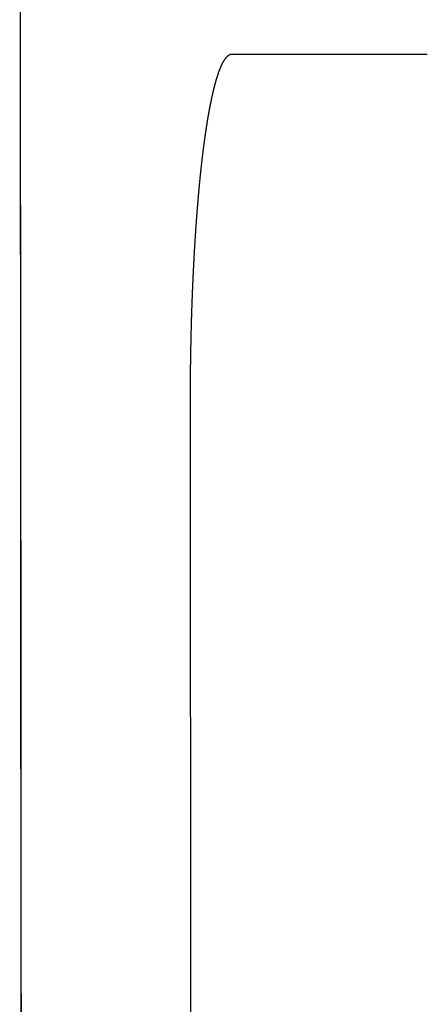
# Model space of a CAD drawing. Extents: x -1073 to 1134, y -999 to 737.
# Drawn here: x -145 to -141, y -291 to -282 of the extents above; entities that cross this region are included whole.
import ezdxf

# ---------------------------------------------------------------- set-up
doc = ezdxf.new("R2010")
doc.units = 0
doc.header["$LTSCALE"] = 20
doc.layers.add('DETAIL', color=5, linetype='CONTINUOUS')

msp = doc.modelspace()

# ---------------------------------------------------------------- linework, layer by layer
at = {"layer": 'DETAIL', "color": 5, "linetype": 'CONTINUOUS'}
for p, q in [((-144.9905, -278.8643), (-144.8542, -439.6742)), ((-144.9868, -281.8697), (-144.9856, -283.3586)), ((-143.178, -282.8223), (-143.1774, -282.8214)), ((-143.1774, -282.8214), (-143.1768, -282.8204)), ((-143.1768, -282.8204), (-143.1762, -282.8194)), ((-143.1762, -282.8194), (-143.1755, -282.8184)), ((-143.1755, -282.8184), (-143.1749, -282.8174)), ((-143.1749, -282.8174), (-143.1742, -282.8164)), ((-143.1742, -282.8164), (-143.1735, -282.8154)), ((-143.1735, -282.8154), (-143.1729, -282.8144)), ((-143.1729, -282.8144), (-143.1722, -282.8134)), ((-143.1722, -282.8134), (-143.1715, -282.8124)), ((-143.1715, -282.8124), (-143.1708, -282.8114)), ((-143.1708, -282.8114), (-143.1701, -282.8104)), ((-143.1701, -282.8104), (-143.1694, -282.8094)), ((-143.1694, -282.8094), (-143.1687, -282.8084)), ((-143.1687, -282.8084), (-143.168, -282.8075)), ((-143.168, -282.8075), (-143.1673, -282.8065)), ((-143.1673, -282.8065), (-143.1665, -282.8056)), ((-143.1665, -282.8056), (-143.1658, -282.8046)), ((-143.1658, -282.8046), (-143.1651, -282.8037)), ((-143.1651, -282.8037), (-143.1644, -282.8027)), ((-143.1644, -282.8027), (-143.1636, -282.8018)), ((-143.1636, -282.8018), (-143.1628, -282.8008)), ((-143.1628, -282.8008), (-143.1621, -282.7999)), ((-143.1621, -282.7999), (-143.1612, -282.7989)), ((-143.1612, -282.7989), (-143.1604, -282.7979)), ((-143.1604, -282.7979), (-143.1596, -282.797)), ((-143.1596, -282.797), (-143.1588, -282.7961)), ((-143.1588, -282.7961), (-143.158, -282.7951)), ((-143.158, -282.7951), (-143.1573, -282.7943)), ((-143.1573, -282.7943), (-143.1565, -282.7935)), ((-143.1565, -282.7935), (-143.1558, -282.7927)), ((-143.1558, -282.7927), (-143.1552, -282.792)), ((-143.1552, -282.792), (-143.1546, -282.7914)), ((-143.1546, -282.7914), (-143.154, -282.7907)), ((-143.154, -282.7907), (-143.1534, -282.7901)), ((-143.1534, -282.7901), (-143.1528, -282.7895)), ((-143.1528, -282.7895), (-143.1522, -282.7889)), ((-143.1522, -282.7889), (-143.1515, -282.7883)), ((-143.1515, -282.7883), (-143.1509, -282.7877)), ((-143.1509, -282.7877), (-143.1502, -282.787)), ((-143.1502, -282.787), (-143.1496, -282.7864)), ((-143.1496, -282.7864), (-143.1489, -282.7858)), ((-143.1489, -282.7858), (-143.1482, -282.7852)), ((-143.1482, -282.7852), (-143.1476, -282.7846)), ((-143.1476, -282.7846), (-143.1469, -282.7839)), ((-143.1469, -282.7839), (-143.1462, -282.7834)), ((-143.1462, -282.7834), (-143.1455, -282.7828)), ((-143.1455, -282.7828), (-143.1448, -282.7822)), ((-143.1448, -282.7822), (-143.1441, -282.7816)), ((-143.1441, -282.7816), (-143.1434, -282.7811)), ((-143.1434, -282.7811), (-143.1427, -282.7805)), ((-143.1427, -282.7805), (-143.142, -282.78)), ((-143.142, -282.78), (-143.1413, -282.7794)), ((-143.1413, -282.7794), (-143.1405, -282.7789)), ((-143.1405, -282.7789), (-143.1398, -282.7784)), ((-143.1398, -282.7784), (-143.1391, -282.7779)), ((-143.1391, -282.7779), (-143.1383, -282.7774)), ((-143.1383, -282.7774), (-143.1375, -282.7769)), ((-143.1375, -282.7769), (-143.1368, -282.7764)), ((-143.1368, -282.7764), (-143.1359, -282.7759)), ((-143.1359, -282.7759), (-143.1351, -282.7754)), ((-143.1351, -282.7754), (-143.1343, -282.7749)), ((-143.1343, -282.7749), (-143.1336, -282.7745)), ((-143.1336, -282.7745), (-143.1328, -282.7741)), ((-143.1328, -282.7741), (-143.1321, -282.7737)), ((-143.1321, -282.7737), (-143.1314, -282.7733)), ((-143.1314, -282.7733), (-143.1307, -282.773)), ((-143.1307, -282.773), (-143.1301, -282.7727)), ((-143.1301, -282.7727), (-143.1294, -282.7724)), ((-143.1294, -282.7724), (-143.1288, -282.7721)), ((-143.1288, -282.7721), (-143.1282, -282.7718)), ((-143.1282, -282.7718), (-143.1275, -282.7715)), ((-143.1275, -282.7715), (-143.1269, -282.7713)), ((-143.1269, -282.7713), (-143.1262, -282.771)), ((-143.1262, -282.771), (-143.1256, -282.7707)), ((-143.1256, -282.7707), (-143.1249, -282.7705)), ((-143.1249, -282.7705), (-143.1242, -282.7702)), ((-143.1242, -282.7702), (-143.1235, -282.77)), ((-143.1235, -282.77), (-143.1228, -282.7698)), ((-143.1228, -282.7698), (-143.1222, -282.7696)), ((-143.1222, -282.7696), (-143.1215, -282.7694)), ((-143.1215, -282.7694), (-143.1208, -282.7692)), ((-143.1208, -282.7692), (-143.1201, -282.769)), ((-143.1201, -282.769), (-143.1194, -282.7688)), ((-143.1194, -282.7688), (-143.1187, -282.7686)), ((-143.1187, -282.7686), (-143.118, -282.7685)), ((-143.118, -282.7685), (-143.1173, -282.7683)), ((-143.1173, -282.7683), (-143.1166, -282.7682)), ((-143.1166, -282.7682), (-143.1159, -282.768)), ((-143.1159, -282.768), (-143.1152, -282.7679)), ((-143.1152, -282.7679), (-143.1145, -282.7678)), ((-143.1145, -282.7678), (-143.1138, -282.7677)), ((-143.1138, -282.7677), (-143.1131, -282.7676)), ((-143.1131, -282.7676), (-143.1124, -282.7676)), ((-143.1124, -282.7676), (-143.1117, -282.7675)), ((-143.1117, -282.7675), (-143.111, -282.7675)), ((-143.111, -282.7675), (-143.1103, -282.7674)), ((-143.1103, -282.7674), (-143.1096, -282.7674)), ((-143.1096, -282.7674), (-143.1089, -282.7674)), ((-143.1089, -282.7674), (-143.1082, -282.7674)), ((-143.1082, -282.7674), (-141.3797, -282.7674)), ((-143.2199, -282.9105), (-143.2192, -282.9086)), ((-143.2192, -282.9086), (-143.2185, -282.9068)), ((-143.2185, -282.9068), (-143.2178, -282.905)), ((-143.2178, -282.905), (-143.2171, -282.9032)), ((-143.2171, -282.9032), (-143.2164, -282.9014)), ((-143.2164, -282.9014), (-143.2157, -282.8996)), ((-143.2157, -282.8996), (-143.215, -282.8979)), ((-143.215, -282.8979), (-143.2143, -282.8961)), ((-143.2143, -282.8961), (-143.2136, -282.8943)), ((-143.2136, -282.8943), (-143.2128, -282.8925)), ((-143.2128, -282.8925), (-143.2121, -282.8907)), ((-143.2121, -282.8907), (-143.2113, -282.8888)), ((-143.2113, -282.8888), (-143.2106, -282.887)), ((-143.2106, -282.887), (-143.2098, -282.8851)), ((-143.2098, -282.8851), (-143.209, -282.8833)), ((-143.209, -282.8833), (-143.2082, -282.8815)), ((-143.2082, -282.8815), (-143.2075, -282.8797)), ((-143.2075, -282.8797), (-143.2067, -282.878)), ((-143.2067, -282.878), (-143.206, -282.8763)), ((-143.206, -282.8763), (-143.2053, -282.8748)), ((-143.2053, -282.8748), (-143.2046, -282.8733)), ((-143.2046, -282.8733), (-143.204, -282.8718)), ((-143.204, -282.8718), (-143.2034, -282.8704)), ((-143.2034, -282.8704), (-143.2028, -282.8691)), ((-143.2028, -282.8691), (-143.2021, -282.8677)), ((-143.2021, -282.8677), (-143.2015, -282.8664)), ((-143.2015, -282.8664), (-143.2009, -282.865)), ((-143.2009, -282.865), (-143.2002, -282.8636)), ((-143.2002, -282.8636), (-143.1995, -282.8622)), ((-143.1995, -282.8622), (-143.1989, -282.8607)), ((-143.1989, -282.8607), (-143.1982, -282.8593)), ((-143.1982, -282.8593), (-143.1975, -282.8579)), ((-143.1975, -282.8579), (-143.1968, -282.8565)), ((-143.1968, -282.8565), (-143.1961, -282.8551)), ((-143.1961, -282.8551), (-143.1954, -282.8536)), ((-143.1954, -282.8536), (-143.1947, -282.8522)), ((-143.1947, -282.8522), (-143.194, -282.8508)), ((-143.194, -282.8508), (-143.1933, -282.8495)), ((-143.1933, -282.8495), (-143.1926, -282.8481)), ((-143.1926, -282.8481), (-143.1919, -282.8467)), ((-143.1919, -282.8467), (-143.1912, -282.8453)), ((-143.1912, -282.8453), (-143.1905, -282.844)), ((-143.1905, -282.844), (-143.1897, -282.8426)), ((-143.1897, -282.8426), (-143.189, -282.8412)), ((-143.189, -282.8412), (-143.1883, -282.8398)), ((-143.1883, -282.8398), (-143.1875, -282.8385)), ((-143.1875, -282.8385), (-143.1867, -282.8371)), ((-143.1867, -282.8371), (-143.1859, -282.8356)), ((-143.1859, -282.8356), (-143.1851, -282.8342)), ((-143.1851, -282.8342), (-143.1843, -282.8328)), ((-143.1843, -282.8328), (-143.1835, -282.8314)), ((-143.1835, -282.8314), (-143.1827, -282.8301)), ((-143.1827, -282.8301), (-143.182, -282.8288)), ((-143.182, -282.8288), (-143.1813, -282.8276)), ((-143.1813, -282.8276), (-143.1806, -282.8264)), ((-143.1806, -282.8264), (-143.1799, -282.8253)), ((-143.1799, -282.8253), (-143.1793, -282.8243)), ((-143.1793, -282.8243), (-143.1787, -282.8233)), ((-143.1787, -282.8233), (-143.178, -282.8223)), ((-143.2487, -282.9973), (-143.248, -282.9951)), ((-143.248, -282.9951), (-143.2474, -282.9929)), ((-143.2474, -282.9929), (-143.2467, -282.9906)), ((-143.2467, -282.9906), (-143.246, -282.9884)), ((-143.246, -282.9884), (-143.2454, -282.9861)), ((-143.2454, -282.9861), (-143.2447, -282.9839)), ((-143.2447, -282.9839), (-143.244, -282.9817)), ((-143.244, -282.9817), (-143.2433, -282.9795)), ((-143.2433, -282.9795), (-143.2427, -282.9772)), ((-143.2427, -282.9772), (-143.242, -282.975)), ((-143.242, -282.975), (-143.2413, -282.9728)), ((-143.2413, -282.9728), (-143.2406, -282.9706)), ((-143.2406, -282.9706), (-143.2399, -282.9684)), ((-143.2399, -282.9684), (-143.2392, -282.9662)), ((-143.2392, -282.9662), (-143.2385, -282.964)), ((-143.2385, -282.964), (-143.2378, -282.9618)), ((-143.2378, -282.9618), (-143.2371, -282.9596)), ((-143.2371, -282.9596), (-143.2364, -282.9574)), ((-143.2364, -282.9574), (-143.2356, -282.9551)), ((-143.2356, -282.9551), (-143.2349, -282.9529)), ((-143.2349, -282.9529), (-143.2341, -282.9506)), ((-143.2341, -282.9506), (-143.2334, -282.9483)), ((-143.2334, -282.9483), (-143.2326, -282.9461)), ((-143.2326, -282.9461), (-143.2319, -282.9439)), ((-143.2319, -282.9439), (-143.2312, -282.9418)), ((-143.2312, -282.9418), (-143.2305, -282.9397)), ((-143.2305, -282.9397), (-143.2298, -282.9377)), ((-143.2298, -282.9377), (-143.2291, -282.9358)), ((-143.2291, -282.9358), (-143.2285, -282.934)), ((-143.2285, -282.934), (-143.2279, -282.9322)), ((-143.2279, -282.9322), (-143.2272, -282.9304)), ((-143.2272, -282.9304), (-143.2266, -282.9287)), ((-143.2266, -282.9287), (-143.226, -282.9269)), ((-143.226, -282.9269), (-143.2253, -282.9251)), ((-143.2253, -282.9251), (-143.2247, -282.9233)), ((-143.2247, -282.9233), (-143.224, -282.9215)), ((-143.224, -282.9215), (-143.2234, -282.9196)), ((-143.2234, -282.9196), (-143.2227, -282.9178)), ((-143.2227, -282.9178), (-143.222, -282.916)), ((-143.222, -282.916), (-143.2213, -282.9141)), ((-143.2213, -282.9141), (-143.2206, -282.9123)), ((-143.2206, -282.9123), (-143.2199, -282.9105)), ((-143.272, -283.085), (-143.2714, -283.0824)), ((-143.2714, -283.0824), (-143.2707, -283.0798)), ((-143.2707, -283.0798), (-143.2701, -283.0771)), ((-143.2701, -283.0771), (-143.2694, -283.0745)), ((-143.2694, -283.0745), (-143.2688, -283.0719)), ((-143.2688, -283.0719), (-143.2681, -283.0693)), ((-143.2681, -283.0693), (-143.2675, -283.0667)), ((-143.2675, -283.0667), (-143.2668, -283.0641)), ((-143.2668, -283.0641), (-143.2662, -283.0615)), ((-143.2662, -283.0615), (-143.2655, -283.0589)), ((-143.2655, -283.0589), (-143.2648, -283.0563)), ((-143.2648, -283.0563), (-143.2642, -283.0537)), ((-143.2642, -283.0537), (-143.2635, -283.0511)), ((-143.2635, -283.0511), (-143.2628, -283.0485)), ((-143.2628, -283.0485), (-143.2621, -283.0459)), ((-143.2621, -283.0459), (-143.2615, -283.0434)), ((-143.2615, -283.0434), (-143.2608, -283.0408)), ((-143.2608, -283.0408), (-143.2601, -283.0381)), ((-143.2601, -283.0381), (-143.2594, -283.0355)), ((-143.2594, -283.0355), (-143.2587, -283.0329)), ((-143.2587, -283.0329), (-143.2579, -283.0302)), ((-143.2579, -283.0302), (-143.2572, -283.0276)), ((-143.2572, -283.0276), (-143.2565, -283.0249)), ((-143.2565, -283.0249), (-143.2558, -283.0224)), ((-143.2558, -283.0224), (-143.2551, -283.0198)), ((-143.2551, -283.0198), (-143.2544, -283.0174)), ((-143.2544, -283.0174), (-143.2537, -283.015)), ((-143.2537, -283.015), (-143.2531, -283.0127)), ((-143.2531, -283.0127), (-143.2525, -283.0105)), ((-143.2525, -283.0105), (-143.2518, -283.0083)), ((-143.2518, -283.0083), (-143.2512, -283.0061)), ((-143.2512, -283.0061), (-143.2506, -283.0039)), ((-143.2506, -283.0039), (-143.25, -283.0017)), ((-143.25, -283.0017), (-143.2493, -282.9995)), ((-143.2493, -282.9995), (-143.2487, -282.9973)), ((-143.2921, -283.1737), (-143.2914, -283.1708)), ((-143.2914, -283.1708), (-143.2908, -283.1678)), ((-143.2908, -283.1678), (-143.2902, -283.1648)), ((-143.2902, -283.1648), (-143.2895, -283.1618)), ((-143.2895, -283.1618), (-143.2889, -283.1588)), ((-143.2889, -283.1588), (-143.2883, -283.1559)), ((-143.2883, -283.1559), (-143.2876, -283.1529)), ((-143.2876, -283.1529), (-143.287, -283.1499)), ((-143.287, -283.1499), (-143.2863, -283.147)), ((-143.2863, -283.147), (-143.2857, -283.144)), ((-143.2857, -283.144), (-143.285, -283.1411)), ((-143.285, -283.1411), (-143.2844, -283.1381)), ((-143.2844, -283.1381), (-143.2837, -283.1352)), ((-143.2837, -283.1352), (-143.283, -283.1322)), ((-143.283, -283.1322), (-143.2824, -283.1292)), ((-143.2824, -283.1292), (-143.2817, -283.1262)), ((-143.2817, -283.1262), (-143.281, -283.1231)), ((-143.281, -283.1231), (-143.2803, -283.1201)), ((-143.2803, -283.1201), (-143.2796, -283.1171)), ((-143.2796, -283.1171), (-143.2789, -283.1142)), ((-143.2789, -283.1142), (-143.2783, -283.1113)), ((-143.2783, -283.1113), (-143.2776, -283.1084)), ((-143.2776, -283.1084), (-143.277, -283.1057)), ((-143.277, -283.1057), (-143.2763, -283.103)), ((-143.2763, -283.103), (-143.2757, -283.1004)), ((-143.2757, -283.1004), (-143.2751, -283.0978)), ((-143.2751, -283.0978), (-143.2745, -283.0953)), ((-143.2745, -283.0953), (-143.2739, -283.0927)), ((-143.2739, -283.0927), (-143.2733, -283.0901)), ((-143.2733, -283.0901), (-143.2726, -283.0876)), ((-143.2726, -283.0876), (-143.272, -283.085)), ((-143.3089, -283.2592), (-143.3083, -283.2559)), ((-143.3083, -283.2559), (-143.3077, -283.2525)), ((-143.3077, -283.2525), (-143.307, -283.2492)), ((-143.307, -283.2492), (-143.3064, -283.2459)), ((-143.3064, -283.2459), (-143.3058, -283.2425)), ((-143.3058, -283.2425), (-143.3051, -283.2392)), ((-143.3051, -283.2392), (-143.3045, -283.2358)), ((-143.3045, -283.2358), (-143.3038, -283.2324)), ((-143.3038, -283.2324), (-143.3032, -283.229)), ((-143.3032, -283.229), (-143.3025, -283.2256)), ((-143.3025, -283.2256), (-143.3019, -283.2222)), ((-143.3019, -283.2222), (-143.3012, -283.2189)), ((-143.3012, -283.2189), (-143.3006, -283.2156)), ((-143.3006, -283.2156), (-143.3, -283.2124)), ((-143.3, -283.2124), (-143.2993, -283.2093)), ((-143.2993, -283.2093), (-143.2987, -283.2063)), ((-143.2987, -283.2063), (-143.2981, -283.2033)), ((-143.2981, -283.2033), (-143.2975, -283.2003)), ((-143.2975, -283.2003), (-143.2969, -283.1974)), ((-143.2969, -283.1974), (-143.2964, -283.1945)), ((-143.2964, -283.1945), (-143.2958, -283.1916)), ((-143.2958, -283.1916), (-143.2952, -283.1886)), ((-143.2952, -283.1886), (-143.2945, -283.1857)), ((-143.2945, -283.1857), (-143.2939, -283.1827)), ((-143.2939, -283.1827), (-143.2933, -283.1797)), ((-143.2933, -283.1797), (-143.2927, -283.1767)), ((-143.2927, -283.1767), (-143.2921, -283.1737)), ((-143.3244, -283.3478), (-143.3238, -283.344)), ((-143.3238, -283.344), (-143.3232, -283.3403)), ((-143.3232, -283.3403), (-143.3226, -283.3367)), ((-143.3226, -283.3367), (-143.322, -283.333)), ((-143.322, -283.333), (-143.3214, -283.3295)), ((-143.3214, -283.3295), (-143.3208, -283.326)), ((-143.3208, -283.326), (-143.3202, -283.3226)), ((-143.3202, -283.3226), (-143.3196, -283.3192)), ((-143.3196, -283.3192), (-143.3191, -283.3159)), ((-143.3191, -283.3159), (-143.3185, -283.3126)), ((-143.3185, -283.3126), (-143.3179, -283.3093)), ((-143.3179, -283.3093), (-143.3173, -283.306)), ((-143.3173, -283.306), (-143.3168, -283.3027)), ((-143.3168, -283.3027), (-143.3162, -283.2994)), ((-143.3162, -283.2994), (-143.3156, -283.296)), ((-143.3156, -283.296), (-143.315, -283.2927)), ((-143.315, -283.2927), (-143.3144, -283.2893)), ((-143.3144, -283.2893), (-143.3138, -283.286)), ((-143.3138, -283.286), (-143.3132, -283.2826)), ((-143.3132, -283.2826), (-143.3126, -283.2792)), ((-143.3126, -283.2792), (-143.312, -283.2759)), ((-143.312, -283.2759), (-143.3114, -283.2725)), ((-143.3114, -283.2725), (-143.3108, -283.2692)), ((-143.3108, -283.2692), (-143.3101, -283.2658)), ((-143.3101, -283.2658), (-143.3095, -283.2625)), ((-143.3095, -283.2625), (-143.3089, -283.2592)), ((-144.9856, -283.3586), (-144.9843, -284.8475)), ((-143.3385, -283.4364), (-143.3379, -283.4328)), ((-143.3379, -283.4328), (-143.3374, -283.4291)), ((-143.3374, -283.4291), (-143.3368, -283.4254)), ((-143.3368, -283.4254), (-143.3362, -283.4217)), ((-143.3362, -283.4217), (-143.3357, -283.418)), ((-143.3357, -283.418), (-143.3351, -283.4143)), ((-143.3351, -283.4143), (-143.3345, -283.4106)), ((-143.3345, -283.4106), (-143.3339, -283.4069)), ((-143.3339, -283.4069), (-143.3334, -283.4032)), ((-143.3334, -283.4032), (-143.3328, -283.3995)), ((-143.3328, -283.3995), (-143.3322, -283.3958)), ((-143.3322, -283.3958), (-143.3316, -283.3921)), ((-143.3316, -283.3921), (-143.331, -283.3884)), ((-143.331, -283.3884), (-143.3305, -283.3848)), ((-143.3305, -283.3848), (-143.3299, -283.3811)), ((-143.3299, -283.3811), (-143.3293, -283.3774)), ((-143.3293, -283.3774), (-143.3287, -283.3737)), ((-143.3287, -283.3737), (-143.3281, -283.3701)), ((-143.3281, -283.3701), (-143.3275, -283.3664)), ((-143.3275, -283.3664), (-143.3269, -283.3627)), ((-143.3269, -283.3627), (-143.3263, -283.359)), ((-143.3263, -283.359), (-143.3257, -283.3553)), ((-143.3257, -283.3553), (-143.3251, -283.3515)), ((-143.3251, -283.3515), (-143.3244, -283.3478)), ((-143.3509, -283.5227), (-143.3503, -283.5187)), ((-143.3503, -283.5187), (-143.3498, -283.5147)), ((-143.3498, -283.5147), (-143.3492, -283.5107)), ((-143.3492, -283.5107), (-143.3487, -283.5068)), ((-143.3487, -283.5068), (-143.3481, -283.5028)), ((-143.3481, -283.5028), (-143.3476, -283.4988)), ((-143.3476, -283.4988), (-143.347, -283.4947)), ((-143.347, -283.4947), (-143.3464, -283.4907)), ((-143.3464, -283.4907), (-143.3458, -283.4867)), ((-143.3458, -283.4867), (-143.3453, -283.4826)), ((-143.3453, -283.4826), (-143.3447, -283.4786)), ((-143.3447, -283.4786), (-143.3441, -283.4745)), ((-143.3441, -283.4745), (-143.3435, -283.4705)), ((-143.3435, -283.4705), (-143.3429, -283.4665)), ((-143.3429, -283.4665), (-143.3423, -283.4625)), ((-143.3423, -283.4625), (-143.3418, -283.4586)), ((-143.3418, -283.4586), (-143.3412, -283.4548)), ((-143.3412, -283.4548), (-143.3406, -283.4511)), ((-143.3406, -283.4511), (-143.3401, -283.4474)), ((-143.3401, -283.4474), (-143.3396, -283.4437)), ((-143.3396, -283.4437), (-143.339, -283.4401)), ((-143.339, -283.4401), (-143.3385, -283.4364)), ((-143.3627, -283.6118), (-143.3621, -283.6075)), ((-143.3621, -283.6075), (-143.3616, -283.6032)), ((-143.3616, -283.6032), (-143.361, -283.599)), ((-143.361, -283.599), (-143.3605, -283.5949)), ((-143.3605, -283.5949), (-143.36, -283.5908)), ((-143.36, -283.5908), (-143.3595, -283.5868)), ((-143.3595, -283.5868), (-143.3589, -283.5828)), ((-143.3589, -283.5828), (-143.3584, -283.5788)), ((-143.3584, -283.5788), (-143.3579, -283.5749)), ((-143.3579, -283.5749), (-143.3574, -283.5709)), ((-143.3574, -283.5709), (-143.3569, -283.5669)), ((-143.3569, -283.5669), (-143.3563, -283.5629)), ((-143.3563, -283.5629), (-143.3558, -283.5589)), ((-143.3558, -283.5589), (-143.3553, -283.5549)), ((-143.3553, -283.5549), (-143.3547, -283.5509)), ((-143.3547, -283.5509), (-143.3542, -283.5468)), ((-143.3542, -283.5468), (-143.3536, -283.5428)), ((-143.3536, -283.5428), (-143.3531, -283.5388)), ((-143.3531, -283.5388), (-143.3526, -283.5348)), ((-143.3526, -283.5348), (-143.352, -283.5308)), ((-143.352, -283.5308), (-143.3515, -283.5267)), ((-143.3515, -283.5267), (-143.3509, -283.5227)), ((-143.3732, -283.6984), (-143.3727, -283.6941)), ((-143.3727, -283.6941), (-143.3722, -283.6897)), ((-143.3722, -283.6897), (-143.3716, -283.6854)), ((-143.3716, -283.6854), (-143.3711, -283.6811)), ((-143.3711, -283.6811), (-143.3706, -283.6768)), ((-143.3706, -283.6768), (-143.3701, -283.6724)), ((-143.3701, -283.6724), (-143.3696, -283.6681)), ((-143.3696, -283.6681), (-143.3691, -283.6638)), ((-143.3691, -283.6638), (-143.3686, -283.6595)), ((-143.3686, -283.6595), (-143.368, -283.6552)), ((-143.368, -283.6552), (-143.3675, -283.6509)), ((-143.3675, -283.6509), (-143.367, -283.6466)), ((-143.367, -283.6466), (-143.3665, -283.6423)), ((-143.3665, -283.6423), (-143.3659, -283.6379)), ((-143.3659, -283.6379), (-143.3654, -283.6336)), ((-143.3654, -283.6336), (-143.3648, -283.6292)), ((-143.3648, -283.6292), (-143.3643, -283.6249)), ((-143.3643, -283.6249), (-143.3638, -283.6205)), ((-143.3638, -283.6205), (-143.3632, -283.6161)), ((-143.3632, -283.6161), (-143.3627, -283.6118)), ((-143.3831, -283.7872), (-143.3826, -283.7825)), ((-143.3826, -283.7825), (-143.3821, -283.7779)), ((-143.3821, -283.7779), (-143.3816, -283.7732)), ((-143.3816, -283.7732), (-143.3811, -283.7686)), ((-143.3811, -283.7686), (-143.3806, -283.764)), ((-143.3806, -283.764), (-143.3801, -283.7594)), ((-143.3801, -283.7594), (-143.3796, -283.7548)), ((-143.3796, -283.7548), (-143.3791, -283.7503)), ((-143.3791, -283.7503), (-143.3786, -283.7459)), ((-143.3786, -283.7459), (-143.3781, -283.7415)), ((-143.3781, -283.7415), (-143.3776, -283.7372)), ((-143.3776, -283.7372), (-143.3771, -283.7329)), ((-143.3771, -283.7329), (-143.3766, -283.7286)), ((-143.3766, -283.7286), (-143.3762, -283.7243)), ((-143.3762, -283.7243), (-143.3757, -283.72)), ((-143.3757, -283.72), (-143.3752, -283.7157)), ((-143.3752, -283.7157), (-143.3747, -283.7114)), ((-143.3747, -283.7114), (-143.3742, -283.7071)), ((-143.3742, -283.7071), (-143.3737, -283.7028)), ((-143.3737, -283.7028), (-143.3732, -283.6984)), ((-143.3922, -283.8748), (-143.3918, -283.8702)), ((-143.3918, -283.8702), (-143.3913, -283.8656)), ((-143.3913, -283.8656), (-143.3908, -283.8609)), ((-143.3908, -283.8609), (-143.3904, -283.8563)), ((-143.3904, -283.8563), (-143.3899, -283.8517)), ((-143.3899, -283.8517), (-143.3894, -283.8471)), ((-143.3894, -283.8471), (-143.3889, -283.8424)), ((-143.3889, -283.8424), (-143.3885, -283.8378)), ((-143.3885, -283.8378), (-143.388, -283.8332)), ((-143.388, -283.8332), (-143.3875, -283.8286)), ((-143.3875, -283.8286), (-143.387, -283.824)), ((-143.387, -283.824), (-143.3865, -283.8194)), ((-143.3865, -283.8194), (-143.3861, -283.8148)), ((-143.3861, -283.8148), (-143.3856, -283.8102)), ((-143.3856, -283.8102), (-143.3851, -283.8056)), ((-143.3851, -283.8056), (-143.3846, -283.801)), ((-143.3846, -283.801), (-143.3841, -283.7964)), ((-143.3841, -283.7964), (-143.3836, -283.7918)), ((-143.3836, -283.7918), (-143.3831, -283.7872)), ((-143.4005, -283.9605), (-143.4, -283.9556)), ((-143.4, -283.9556), (-143.3996, -283.9507)), ((-143.3996, -283.9507), (-143.3991, -283.9458)), ((-143.3991, -283.9458), (-143.3986, -283.9409)), ((-143.3986, -283.9409), (-143.3982, -283.9359)), ((-143.3982, -283.9359), (-143.3977, -283.931)), ((-143.3977, -283.931), (-143.3972, -283.9261)), ((-143.3972, -283.9261), (-143.3968, -283.9212)), ((-143.3968, -283.9212), (-143.3963, -283.9164)), ((-143.3963, -283.9164), (-143.3958, -283.9116)), ((-143.3958, -283.9116), (-143.3954, -283.9069)), ((-143.3954, -283.9069), (-143.3949, -283.9023)), ((-143.3949, -283.9023), (-143.3945, -283.8976)), ((-143.3945, -283.8976), (-143.394, -283.893)), ((-143.394, -283.893), (-143.3936, -283.8885)), ((-143.3936, -283.8885), (-143.3931, -283.8839)), ((-143.3931, -283.8839), (-143.3927, -283.8793)), ((-143.3927, -283.8793), (-143.3922, -283.8748)), ((-143.4083, -284.0484), (-143.4079, -284.0435)), ((-143.4079, -284.0435), (-143.4075, -284.0386)), ((-143.4075, -284.0386), (-143.407, -284.0337)), ((-143.407, -284.0337), (-143.4066, -284.0289)), ((-143.4066, -284.0289), (-143.4062, -284.024)), ((-143.4062, -284.024), (-143.4058, -284.0191)), ((-143.4058, -284.0191), (-143.4053, -284.0142)), ((-143.4053, -284.0142), (-143.4049, -284.0093)), ((-143.4049, -284.0093), (-143.4045, -284.0044)), ((-143.4045, -284.0044), (-143.404, -283.9995)), ((-143.404, -283.9995), (-143.4036, -283.9946)), ((-143.4036, -283.9946), (-143.4031, -283.9897)), ((-143.4031, -283.9897), (-143.4027, -283.9849)), ((-143.4027, -283.9849), (-143.4023, -283.98)), ((-143.4023, -283.98), (-143.4018, -283.9751)), ((-143.4018, -283.9751), (-143.4014, -283.9702)), ((-143.4014, -283.9702), (-143.4009, -283.9654)), ((-143.4009, -283.9654), (-143.4005, -283.9605)), ((-143.4154, -284.1339), (-143.415, -284.1287)), ((-143.415, -284.1287), (-143.4146, -284.1236)), ((-143.4146, -284.1236), (-143.4142, -284.1184)), ((-143.4142, -284.1184), (-143.4137, -284.1133)), ((-143.4137, -284.1133), (-143.4133, -284.1081)), ((-143.4133, -284.1081), (-143.4129, -284.1029)), ((-143.4129, -284.1029), (-143.4125, -284.0978)), ((-143.4125, -284.0978), (-143.4121, -284.0927)), ((-143.4121, -284.0927), (-143.4116, -284.0876)), ((-143.4116, -284.0876), (-143.4112, -284.0826)), ((-143.4112, -284.0826), (-143.4108, -284.0776)), ((-143.4108, -284.0776), (-143.4104, -284.0727)), ((-143.4104, -284.0727), (-143.41, -284.0678)), ((-143.41, -284.0678), (-143.4096, -284.0629)), ((-143.4096, -284.0629), (-143.4091, -284.058)), ((-143.4091, -284.058), (-143.4087, -284.0532)), ((-143.4087, -284.0532), (-143.4083, -284.0484)), ((-143.4221, -284.221), (-143.4218, -284.2159)), ((-143.4218, -284.2159), (-143.4214, -284.2108)), ((-143.4214, -284.2108), (-143.421, -284.2056)), ((-143.421, -284.2056), (-143.4206, -284.2005)), ((-143.4206, -284.2005), (-143.4202, -284.1953)), ((-143.4202, -284.1953), (-143.4198, -284.1902)), ((-143.4198, -284.1902), (-143.4194, -284.1851)), ((-143.4194, -284.1851), (-143.419, -284.1799)), ((-143.419, -284.1799), (-143.4186, -284.1748)), ((-143.4186, -284.1748), (-143.4182, -284.1697)), ((-143.4182, -284.1697), (-143.4178, -284.1646)), ((-143.4178, -284.1646), (-143.4174, -284.1594)), ((-143.4174, -284.1594), (-143.417, -284.1543)), ((-143.417, -284.1543), (-143.4166, -284.1492)), ((-143.4166, -284.1492), (-143.4162, -284.1441)), ((-143.4162, -284.1441), (-143.4158, -284.139)), ((-143.4158, -284.139), (-143.4154, -284.1339)), ((-143.4285, -284.31), (-143.4282, -284.3047)), ((-143.4282, -284.3047), (-143.4278, -284.2993)), ((-143.4278, -284.2993), (-143.4274, -284.294)), ((-143.4274, -284.294), (-143.427, -284.2886)), ((-143.427, -284.2886), (-143.4267, -284.2832)), ((-143.4267, -284.2832), (-143.4263, -284.2779)), ((-143.4263, -284.2779), (-143.4259, -284.2726)), ((-143.4259, -284.2726), (-143.4255, -284.2673)), ((-143.4255, -284.2673), (-143.4251, -284.262)), ((-143.4251, -284.262), (-143.4248, -284.2568)), ((-143.4248, -284.2568), (-143.4244, -284.2516)), ((-143.4244, -284.2516), (-143.424, -284.2465)), ((-143.424, -284.2465), (-143.4236, -284.2414)), ((-143.4236, -284.2414), (-143.4233, -284.2363)), ((-143.4233, -284.2363), (-143.4229, -284.2312)), ((-143.4229, -284.2312), (-143.4225, -284.2261)), ((-143.4225, -284.2261), (-143.4221, -284.221)), ((-143.4342, -284.3954), (-143.4339, -284.3901)), ((-143.4339, -284.3901), (-143.4335, -284.3847)), ((-143.4335, -284.3847), (-143.4332, -284.3794)), ((-143.4332, -284.3794), (-143.4328, -284.374)), ((-143.4328, -284.374), (-143.4325, -284.3687)), ((-143.4325, -284.3687), (-143.4321, -284.3633)), ((-143.4321, -284.3633), (-143.4318, -284.358)), ((-143.4318, -284.358), (-143.4314, -284.3527)), ((-143.4314, -284.3527), (-143.4311, -284.3473)), ((-143.4311, -284.3473), (-143.4307, -284.342)), ((-143.4307, -284.342), (-143.4304, -284.3367)), ((-143.4304, -284.3367), (-143.43, -284.3314)), ((-143.43, -284.3314), (-143.4296, -284.326)), ((-143.4296, -284.326), (-143.4293, -284.3207)), ((-143.4293, -284.3207), (-143.4289, -284.3154)), ((-143.4289, -284.3154), (-143.4285, -284.31)), ((-143.4396, -284.4819), (-143.4392, -284.4764)), ((-143.4392, -284.4764), (-143.4389, -284.4708)), ((-143.4389, -284.4708), (-143.4386, -284.4652)), ((-143.4386, -284.4652), (-143.4382, -284.4597)), ((-143.4382, -284.4597), (-143.4379, -284.4542)), ((-143.4379, -284.4542), (-143.4376, -284.4487)), ((-143.4376, -284.4487), (-143.4372, -284.4433)), ((-143.4372, -284.4433), (-143.4369, -284.4379)), ((-143.4369, -284.4379), (-143.4366, -284.4326)), ((-143.4366, -284.4326), (-143.4362, -284.4273)), ((-143.4362, -284.4273), (-143.4359, -284.422)), ((-143.4359, -284.422), (-143.4356, -284.4167)), ((-143.4356, -284.4167), (-143.4352, -284.4114)), ((-143.4352, -284.4114), (-143.4349, -284.4061)), ((-143.4349, -284.4061), (-143.4346, -284.4007)), ((-143.4346, -284.4007), (-143.4342, -284.3954)), ((-143.4446, -284.5706), (-143.4443, -284.5651)), ((-143.4443, -284.5651), (-143.444, -284.5595)), ((-143.444, -284.5595), (-143.4437, -284.554)), ((-143.4437, -284.554), (-143.4434, -284.5485)), ((-143.4434, -284.5485), (-143.4431, -284.5429)), ((-143.4431, -284.5429), (-143.4428, -284.5374)), ((-143.4428, -284.5374), (-143.4425, -284.5318)), ((-143.4425, -284.5318), (-143.4421, -284.5263)), ((-143.4421, -284.5263), (-143.4418, -284.5208)), ((-143.4418, -284.5208), (-143.4415, -284.5152)), ((-143.4415, -284.5152), (-143.4412, -284.5097)), ((-143.4412, -284.5097), (-143.4409, -284.5042)), ((-143.4409, -284.5042), (-143.4406, -284.4986)), ((-143.4406, -284.4986), (-143.4402, -284.4931)), ((-143.4402, -284.4931), (-143.4399, -284.4875)), ((-143.4399, -284.4875), (-143.4396, -284.4819)), ((-143.4493, -284.6598), (-143.449, -284.654)), ((-143.449, -284.654), (-143.4487, -284.6484)), ((-143.4487, -284.6484), (-143.4484, -284.6427)), ((-143.4484, -284.6427), (-143.4481, -284.6371)), ((-143.4481, -284.6371), (-143.4478, -284.6315)), ((-143.4478, -284.6315), (-143.4476, -284.626)), ((-143.4476, -284.626), (-143.4473, -284.6204)), ((-143.4473, -284.6204), (-143.447, -284.6149)), ((-143.447, -284.6149), (-143.4467, -284.6094)), ((-143.4467, -284.6094), (-143.4464, -284.6039)), ((-143.4464, -284.6039), (-143.4461, -284.5984)), ((-143.4461, -284.5984), (-143.4458, -284.5928)), ((-143.4458, -284.5928), (-143.4455, -284.5873)), ((-143.4455, -284.5873), (-143.4452, -284.5818)), ((-143.4452, -284.5818), (-143.4449, -284.5762)), ((-143.4449, -284.5762), (-143.4446, -284.5706)), ((-143.4534, -284.7457), (-143.4531, -284.74)), ((-143.4531, -284.74), (-143.4529, -284.7343)), ((-143.4529, -284.7343), (-143.4526, -284.7285)), ((-143.4526, -284.7285), (-143.4523, -284.7228)), ((-143.4523, -284.7228), (-143.4521, -284.7171)), ((-143.4521, -284.7171), (-143.4518, -284.7114)), ((-143.4518, -284.7114), (-143.4515, -284.7057)), ((-143.4515, -284.7057), (-143.4512, -284.7)), ((-143.4512, -284.7), (-143.451, -284.6942)), ((-143.451, -284.6942), (-143.4507, -284.6885)), ((-143.4507, -284.6885), (-143.4504, -284.6828)), ((-143.4504, -284.6828), (-143.4501, -284.677)), ((-143.4501, -284.677), (-143.4498, -284.6713)), ((-143.4498, -284.6713), (-143.4496, -284.6655)), ((-143.4496, -284.6655), (-143.4493, -284.6598)), ((-143.4572, -284.8315), (-143.4569, -284.8258)), ((-143.4569, -284.8258), (-143.4567, -284.8201)), ((-143.4567, -284.8201), (-143.4564, -284.8144)), ((-143.4564, -284.8144), (-143.4562, -284.8087)), ((-143.4562, -284.8087), (-143.4559, -284.803)), ((-143.4559, -284.803), (-143.4557, -284.7973)), ((-143.4557, -284.7973), (-143.4555, -284.7915)), ((-143.4555, -284.7915), (-143.4552, -284.7858)), ((-143.4552, -284.7858), (-143.4549, -284.7801)), ((-143.4549, -284.7801), (-143.4547, -284.7744)), ((-143.4547, -284.7744), (-143.4544, -284.7686)), ((-143.4544, -284.7686), (-143.4542, -284.7629)), ((-143.4542, -284.7629), (-143.4539, -284.7572)), ((-143.4539, -284.7572), (-143.4537, -284.7514)), ((-143.4537, -284.7514), (-143.4534, -284.7457)), ((-144.9843, -284.8475), (-144.9831, -286.3365)), ((-143.4607, -284.9192), (-143.4604, -284.9133)), ((-143.4604, -284.9133), (-143.4602, -284.9075)), ((-143.4602, -284.9075), (-143.46, -284.9016)), ((-143.46, -284.9016), (-143.4598, -284.8958)), ((-143.4598, -284.8958), (-143.4595, -284.8899)), ((-143.4595, -284.8899), (-143.4593, -284.884)), ((-143.4593, -284.884), (-143.4591, -284.8781)), ((-143.4591, -284.8781), (-143.4588, -284.8723)), ((-143.4588, -284.8723), (-143.4586, -284.8664)), ((-143.4586, -284.8664), (-143.4584, -284.8605)), ((-143.4584, -284.8605), (-143.4581, -284.8547)), ((-143.4581, -284.8547), (-143.4579, -284.8488)), ((-143.4579, -284.8488), (-143.4576, -284.843)), ((-143.4576, -284.843), (-143.4574, -284.8373)), ((-143.4574, -284.8373), (-143.4572, -284.8315)), ((-143.4638, -285.007), (-143.4636, -285.0011)), ((-143.4636, -285.0011), (-143.4634, -284.9953)), ((-143.4634, -284.9953), (-143.4632, -284.9894)), ((-143.4632, -284.9894), (-143.463, -284.9836)), ((-143.463, -284.9836), (-143.4628, -284.9777)), ((-143.4628, -284.9777), (-143.4626, -284.9718)), ((-143.4626, -284.9718), (-143.4624, -284.966)), ((-143.4624, -284.966), (-143.4622, -284.9601)), ((-143.4622, -284.9601), (-143.462, -284.9543)), ((-143.462, -284.9543), (-143.4618, -284.9484)), ((-143.4618, -284.9484), (-143.4615, -284.9426)), ((-143.4615, -284.9426), (-143.4613, -284.9367)), ((-143.4613, -284.9367), (-143.4611, -284.9309)), ((-143.4611, -284.9309), (-143.4609, -284.925)), ((-143.4609, -284.925), (-143.4607, -284.9192)), ((-143.4667, -285.0957), (-143.4665, -285.0897)), ((-143.4665, -285.0897), (-143.4663, -285.0837)), ((-143.4663, -285.0837), (-143.4662, -285.0778)), ((-143.4662, -285.0778), (-143.466, -285.0718)), ((-143.466, -285.0718), (-143.4658, -285.0658)), ((-143.4658, -285.0658), (-143.4656, -285.0598)), ((-143.4656, -285.0598), (-143.4654, -285.0539)), ((-143.4654, -285.0539), (-143.4652, -285.048)), ((-143.4652, -285.048), (-143.465, -285.0421)), ((-143.465, -285.0421), (-143.4648, -285.0362)), ((-143.4648, -285.0362), (-143.4646, -285.0303)), ((-143.4646, -285.0303), (-143.4644, -285.0245)), ((-143.4644, -285.0245), (-143.4642, -285.0186)), ((-143.4642, -285.0186), (-143.464, -285.0128)), ((-143.464, -285.0128), (-143.4638, -285.007)), ((-143.4693, -285.1852), (-143.4691, -285.1792)), ((-143.4691, -285.1792), (-143.4689, -285.1733)), ((-143.4689, -285.1733), (-143.4688, -285.1673)), ((-143.4688, -285.1673), (-143.4686, -285.1613)), ((-143.4686, -285.1613), (-143.4684, -285.1554)), ((-143.4684, -285.1554), (-143.4683, -285.1494)), ((-143.4683, -285.1494), (-143.4681, -285.1434)), ((-143.4681, -285.1434), (-143.4679, -285.1375)), ((-143.4679, -285.1375), (-143.4678, -285.1315)), ((-143.4678, -285.1315), (-143.4676, -285.1255)), ((-143.4676, -285.1255), (-143.4674, -285.1196)), ((-143.4674, -285.1196), (-143.4672, -285.1136)), ((-143.4672, -285.1136), (-143.4671, -285.1076)), ((-143.4671, -285.1076), (-143.4669, -285.1017)), ((-143.4669, -285.1017), (-143.4667, -285.0957)), ((-143.4713, -285.2689), (-143.4712, -285.2628)), ((-143.4712, -285.2628), (-143.4711, -285.2568)), ((-143.4711, -285.2568), (-143.4709, -285.2508)), ((-143.4709, -285.2508), (-143.4708, -285.2448)), ((-143.4708, -285.2448), (-143.4706, -285.2389)), ((-143.4706, -285.2389), (-143.4705, -285.2329)), ((-143.4705, -285.2329), (-143.4703, -285.227)), ((-143.4703, -285.227), (-143.4702, -285.221)), ((-143.4702, -285.221), (-143.47, -285.215)), ((-143.47, -285.215), (-143.4699, -285.2091)), ((-143.4699, -285.2091), (-143.4697, -285.2031)), ((-143.4697, -285.2031), (-143.4696, -285.1972)), ((-143.4696, -285.1972), (-143.4694, -285.1912)), ((-143.4694, -285.1912), (-143.4693, -285.1852)), ((-143.4733, -285.3596), (-143.4732, -285.3536)), ((-143.4732, -285.3536), (-143.473, -285.3475)), ((-143.473, -285.3475), (-143.4729, -285.3415)), ((-143.4729, -285.3415), (-143.4728, -285.3354)), ((-143.4728, -285.3354), (-143.4727, -285.3294)), ((-143.4727, -285.3294), (-143.4725, -285.3234)), ((-143.4725, -285.3234), (-143.4724, -285.3173)), ((-143.4724, -285.3173), (-143.4723, -285.3113)), ((-143.4723, -285.3113), (-143.4722, -285.3052)), ((-143.4722, -285.3052), (-143.472, -285.2992)), ((-143.472, -285.2992), (-143.4719, -285.2931)), ((-143.4719, -285.2931), (-143.4718, -285.287)), ((-143.4718, -285.287), (-143.4716, -285.281)), ((-143.4716, -285.281), (-143.4715, -285.2749)), ((-143.4715, -285.2749), (-143.4713, -285.2689)), ((-143.4748, -285.4443), (-143.4747, -285.4382)), ((-143.4747, -285.4382), (-143.4746, -285.4322)), ((-143.4746, -285.4322), (-143.4745, -285.4261)), ((-143.4745, -285.4261), (-143.4744, -285.4201)), ((-143.4744, -285.4201), (-143.4743, -285.4141)), ((-143.4743, -285.4141), (-143.4742, -285.408)), ((-143.4742, -285.408), (-143.4741, -285.402)), ((-143.4741, -285.402), (-143.474, -285.3959)), ((-143.474, -285.3959), (-143.4739, -285.3899)), ((-143.4739, -285.3899), (-143.4737, -285.3838)), ((-143.4737, -285.3838), (-143.4736, -285.3778)), ((-143.4736, -285.3778), (-143.4735, -285.3717)), ((-143.4735, -285.3717), (-143.4734, -285.3657)), ((-143.4734, -285.3657), (-143.4733, -285.3596)), ((-143.4761, -285.5354), (-143.476, -285.5294)), ((-143.476, -285.5233), (-143.4759, -285.5172)), ((-143.476, -285.5294), (-143.476, -285.5233)), ((-143.4759, -285.5172), (-143.4758, -285.5111)), ((-143.4758, -285.5111), (-143.4757, -285.505)), ((-143.4757, -285.505), (-143.4756, -285.4989)), ((-143.4756, -285.4989), (-143.4755, -285.4928)), ((-143.4755, -285.4867), (-143.4754, -285.4806)), ((-143.4755, -285.4928), (-143.4755, -285.4867)), ((-143.4754, -285.4806), (-143.4753, -285.4746)), ((-143.4753, -285.4746), (-143.4752, -285.4685)), ((-143.4752, -285.4685), (-143.4751, -285.4624)), ((-143.4751, -285.4624), (-143.475, -285.4564)), ((-143.475, -285.4564), (-143.4749, -285.4503)), ((-143.4749, -285.4503), (-143.4748, -285.4443)), ((-143.477, -285.6146), (-143.4769, -285.6085)), ((-143.477, -285.6206), (-143.477, -285.6146)), ((-143.4769, -285.6024), (-143.4768, -285.5963)), ((-143.4769, -285.6085), (-143.4769, -285.6024)), ((-143.4768, -285.5963), (-143.4767, -285.5902)), ((-143.4767, -285.5841), (-143.4766, -285.578)), ((-143.4767, -285.5902), (-143.4767, -285.5841)), ((-143.4766, -285.578), (-143.4765, -285.5719)), ((-143.4765, -285.5659), (-143.4764, -285.5598)), ((-143.4765, -285.5719), (-143.4765, -285.5659)), ((-143.4764, -285.5598), (-143.4763, -285.5537)), ((-143.4763, -285.5476), (-143.4762, -285.5415)), ((-143.4763, -285.5537), (-143.4763, -285.5476)), ((-143.4762, -285.5415), (-143.4761, -285.5354)), ((-143.4777, -285.6998), (-143.4776, -285.6937)), ((-143.4777, -285.706), (-143.4777, -285.6998)), ((-143.4776, -285.6876), (-143.4775, -285.6815)), ((-143.4776, -285.6937), (-143.4776, -285.6876)), ((-143.4775, -285.6693), (-143.4774, -285.6632)), ((-143.4775, -285.6754), (-143.4775, -285.6693)), ((-143.4775, -285.6815), (-143.4775, -285.6754)), ((-143.4774, -285.6571), (-143.4773, -285.6511)), ((-143.4774, -285.6632), (-143.4774, -285.6571)), ((-143.4773, -285.645), (-143.4772, -285.6389)), ((-143.4773, -285.6511), (-143.4773, -285.645)), ((-143.4772, -285.6328), (-143.4771, -285.6267)), ((-143.4772, -285.6389), (-143.4772, -285.6328)), ((-143.4771, -285.6267), (-143.477, -285.6206)), ((-143.4781, -285.7855), (-143.478, -285.7794)), ((-143.4781, -285.7916), (-143.4781, -285.7855)), ((-143.4781, -285.7978), (-143.4781, -285.7916)), ((-143.478, -285.7549), (-143.4779, -285.7488)), ((-143.478, -285.761), (-143.478, -285.7549)), ((-143.478, -285.7672), (-143.478, -285.761)), ((-143.478, -285.7733), (-143.478, -285.7672)), ((-143.478, -285.7794), (-143.478, -285.7733)), ((-143.4779, -285.7366), (-143.4778, -285.7305)), ((-143.4779, -285.7427), (-143.4779, -285.7366)), ((-143.4779, -285.7488), (-143.4779, -285.7427)), ((-143.4778, -285.7182), (-143.4777, -285.7121)), ((-143.4778, -285.7243), (-143.4778, -285.7182)), ((-143.4778, -285.7305), (-143.4778, -285.7243)), ((-143.4777, -285.7121), (-143.4777, -285.706)), ((-143.4782, -285.8283), (-143.4781, -285.8222)), ((-143.4782, -285.8345), (-143.4782, -285.8283)), ((-143.4782, -285.8406), (-143.4782, -285.8345)), ((-143.4782, -285.8467), (-143.4782, -285.8406)), ((-143.4782, -285.8528), (-143.4782, -285.8467)), ((-143.4782, -285.8589), (-143.4782, -285.8528)), ((-143.4782, -285.8651), (-143.4782, -285.8589)), ((-143.4782, -285.8712), (-143.4782, -285.8651)), ((-143.4782, -285.8773), (-143.4782, -285.8712)), ((-143.4782, -285.8834), (-143.4782, -285.8773)), ((-143.4781, -285.8039), (-143.4781, -285.7978)), ((-143.4781, -285.81), (-143.4781, -285.8039)), ((-143.4781, -285.8161), (-143.4781, -285.81)), ((-143.4781, -285.8222), (-143.4781, -285.8161)), ((-143.4782, -285.8895), (-143.4782, -285.8834)), ((-143.4782, -285.8956), (-143.4782, -285.8895)), ((-143.4699, -294.8956), (-143.4782, -285.8956)), ((-144.9831, -286.3365), (-144.9819, -287.8254)), ((-144.9819, -287.8254), (-144.9807, -289.3144)), ((-144.9807, -289.3144), (-144.9794, -290.8034)), ((-144.9794, -290.8034), (-144.9782, -292.2923))]:
    msp.add_line(p, q, dxfattribs=at)

doc.saveas('drawing.dxf')
